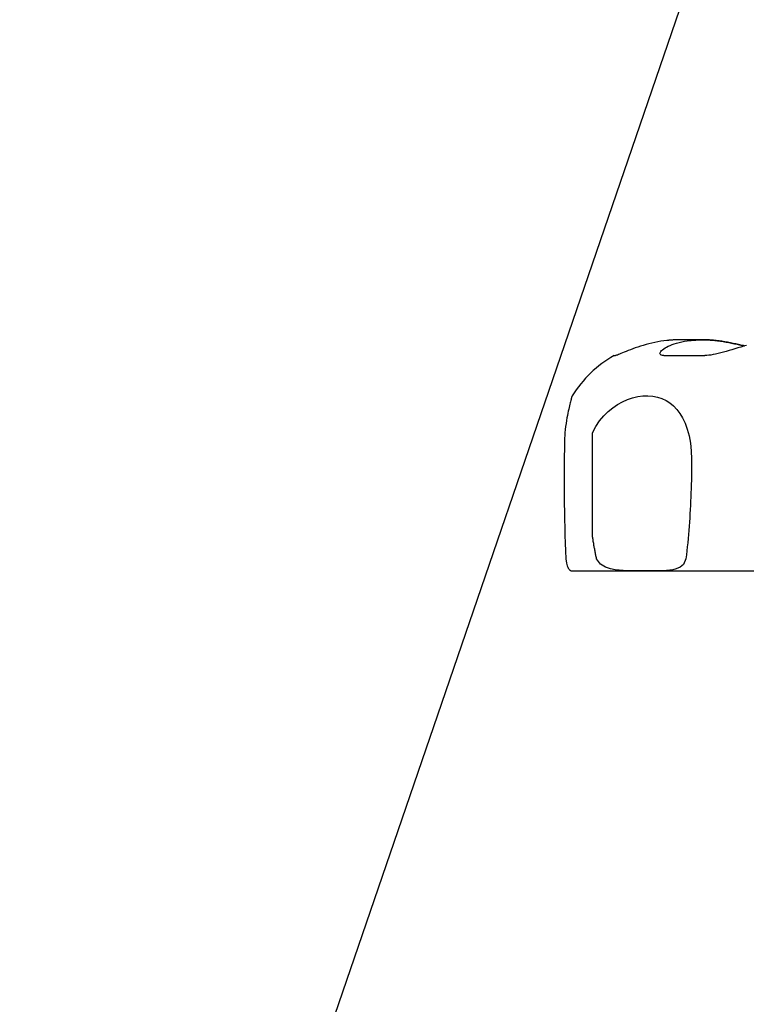
# Model space of a CAD drawing. Extents: x -3 to 172, y -18 to 47.
# Drawn here: x 147 to 149, y 19 to 21 of the extents above; entities that cross this region are included whole.
import ezdxf

# ---------------------------------------------------------------- set-up
doc = ezdxf.new("R2010")
doc.units = 0
doc.header["$MEASUREMENT"] = 0
doc.layers.add('HI-DETL-THIN', color=1, linetype='Continuous')
doc.layers.add('HI-TEXT-STND', color=2, linetype='Continuous')
doc.styles.add('HUNTER', font='ARIALN_0.TTF')
doc.dimstyles.new('HUNTER', dxfattribs={"dimtxt": 0.125, "dimasz": 0.1, "dimexe": 0.05, "dimexo": 0.05, "dimgap": 0.09, "dimtad": 0, "dimtoh": 1, "dimdec": 3, "dimzin": 3, "dimdsep": 46, "dimlunit": 4, "dimtxsty": 'HUNTER', "dimblk": 'ARCHTICK', "dimcen": 0.1, "dimclrd": 249, "dimclre": 249, "dimclrt": 1, "dimadec": 4, "dimazin": 2, "dimtfac": 1, "dimtdec": 3, "dimtofl": 0, "dimtmove": 2, "dimatfit": 0, "dimfxl": 1, "dimfrac": 2, "dimtolj": 1, "dimtzin": 0, "dimarcsym": 0})

# ---------------------------------------------------------------- blocks, each defined once
blk = doc.blocks.new('_ARCHTICK')
at = {"const_width": 0.15}
blk.add_lwpolyline([(-0.5, -0.5), (0.5, 0.5)], dxfattribs=at)

msp = doc.modelspace()

# ---------------------------------------------------------------- linework, layer by layer
at = {"layer": 'HI-DETL-THIN'}
for p, q in [((148.8891, 20.6305), (148.8275, 20.6305)), ((148.8895, 20.6305), (148.8891, 20.6305)), ((148.6551, 20.5889), (148.6594, 20.5889)), ((148.7866, 20.5889), (148.895, 20.5889)), ((148.5981, 20.1135), (148.5981, 20.3846)), ((148.8597, 20.3156), (148.8597, 20.3156)), ((148.8597, 20.3155), (148.8597, 20.3156)), ((148.5447, 20.0206), (151.4862, 20.0206))]:
    msp.add_line(p, q, dxfattribs=at)
at = {"layer": 'HI-DETL-THIN', "flags": 128}
for points in [[(148.7944, 20.6286), (148.7866, 20.6276), (148.7787, 20.6265), (148.7707, 20.6251), (148.7628, 20.6235), (148.755, 20.6218), (148.7472, 20.6199), (148.7396, 20.6179), (148.7322, 20.6157), (148.7249, 20.6135), (148.7179, 20.6112), (148.7111, 20.6089), (148.7047, 20.6066), (148.6985, 20.6043), (148.6927, 20.602), (148.6873, 20.5999), (148.6822, 20.5978), (148.6776, 20.5959), (148.6735, 20.5941), (148.6698, 20.5926), (148.6666, 20.5913), (148.6639, 20.5902), (148.6619, 20.5895), (148.6603, 20.589), (148.6594, 20.5889)], [(148.7866, 20.5889), (148.7834, 20.589), (148.7808, 20.5895), (148.7788, 20.5903), (148.7774, 20.5913), (148.7765, 20.5926), (148.7762, 20.5941), (148.7765, 20.5959), (148.7774, 20.5978), (148.7788, 20.5999), (148.7807, 20.6021), (148.7832, 20.6043), (148.7862, 20.6066), (148.7897, 20.6089), (148.7937, 20.6112), (148.7982, 20.6135), (148.8031, 20.6157), (148.8084, 20.6179), (148.8142, 20.6199), (148.8203, 20.6218), (148.8269, 20.6235), (148.8337, 20.6251), (148.8409, 20.6265), (148.8483, 20.6276), (148.856, 20.6286)], [(148.8275, 20.6305), (148.8262, 20.6305), (148.8248, 20.6304), (148.8235, 20.6304), (148.8222, 20.6304), (148.8208, 20.6304), (148.8194, 20.6303), (148.8181, 20.6303), (148.8167, 20.6303), (148.8153, 20.6302), (148.814, 20.6301), (148.8126, 20.6301), (148.8112, 20.63), (148.8098, 20.6299), (148.8084, 20.6298), (148.807, 20.6297), (148.8056, 20.6296), (148.8042, 20.6295), (148.8028, 20.6294), (148.8014, 20.6293), (148.8, 20.6292), (148.7986, 20.629), (148.7972, 20.6289), (148.7958, 20.6288), (148.7944, 20.6286)], [(148.856, 20.6286), (148.8584, 20.6289), (148.8609, 20.6291), (148.8633, 20.6293), (148.8658, 20.6295), (148.8682, 20.6297), (148.8706, 20.6299), (148.873, 20.63), (148.8754, 20.6301), (148.8778, 20.6302), (148.8802, 20.6303), (148.8826, 20.6304), (148.8849, 20.6304), (148.8872, 20.6305), (148.8896, 20.6305), (148.8919, 20.6304), (148.8942, 20.6304), (148.8966, 20.6304), (148.8989, 20.6303), (148.9013, 20.6302), (148.9037, 20.6301), (148.9061, 20.63), (148.9085, 20.6298), (148.911, 20.6297), (148.9134, 20.6295)], [(148.9138, 20.6295), (148.9128, 20.6295), (148.9117, 20.6296), (148.9107, 20.6297), (148.9097, 20.6298), (148.9086, 20.6298), (148.9076, 20.6299), (148.9066, 20.63), (148.9056, 20.63), (148.9046, 20.6301), (148.9035, 20.6301), (148.9025, 20.6302), (148.9015, 20.6302), (148.9005, 20.6303), (148.8995, 20.6303), (148.8985, 20.6303), (148.8975, 20.6304), (148.8965, 20.6304), (148.8955, 20.6304), (148.8945, 20.6304), (148.8935, 20.6304), (148.8925, 20.6304), (148.8915, 20.6305), (148.8905, 20.6305), (148.8895, 20.6305)], [(148.9134, 20.6295), (148.9171, 20.6291), (148.9208, 20.6288), (148.9245, 20.6284), (148.9282, 20.6279), (148.932, 20.6274), (148.9357, 20.6269), (148.9395, 20.6264), (148.9432, 20.6258), (148.947, 20.6252), (148.9507, 20.6245), (148.9544, 20.6238), (148.9581, 20.6231), (148.9617, 20.6224), (148.9654, 20.6217), (148.969, 20.621), (148.9726, 20.6202), (148.9761, 20.6195), (148.9796, 20.6187), (148.983, 20.6179), (148.9864, 20.6172), (148.9898, 20.6164), (148.9931, 20.6157), (148.9963, 20.6149), (148.9995, 20.6142)], [(148.9997, 20.6143), (148.9965, 20.615), (148.9933, 20.6157), (148.99, 20.6165), (148.9867, 20.6172), (148.9833, 20.618), (148.9798, 20.6187), (148.9763, 20.6195), (148.9728, 20.6202), (148.9692, 20.621), (148.9657, 20.6217), (148.962, 20.6225), (148.9584, 20.6232), (148.9547, 20.6239), (148.951, 20.6245), (148.9473, 20.6252), (148.9435, 20.6258), (148.9398, 20.6264), (148.9361, 20.6269), (148.9323, 20.6274), (148.9286, 20.6279), (148.9249, 20.6284), (148.9212, 20.6288), (148.9175, 20.6291), (148.9138, 20.6295)], [(149.0047, 20.6157), (148.997, 20.6135), (148.9893, 20.6112), (148.9816, 20.6089), (148.9739, 20.6066), (148.9662, 20.6043), (148.9586, 20.602), (148.9512, 20.5999), (148.9439, 20.5978), (148.9367, 20.5959), (148.9298, 20.5941), (148.9231, 20.5926), (148.9167, 20.5913), (148.9107, 20.5902), (148.905, 20.5895), (148.8998, 20.589), (148.895, 20.5889)], [(148.5445, 20.4828), (148.5445, 20.4826), (148.5443, 20.4821), (148.5441, 20.4813), (148.5437, 20.4802), (148.5433, 20.4788), (148.5429, 20.4771), (148.5423, 20.4751), (148.5417, 20.4728), (148.541, 20.4702), (148.5402, 20.4672), (148.5394, 20.464), (148.5385, 20.4604), (148.5375, 20.4565), (148.5365, 20.4522), (148.5355, 20.4475), (148.5343, 20.4423), (148.5332, 20.4368), (148.5321, 20.4308), (148.5309, 20.4243), (148.5297, 20.4174), (148.5285, 20.41), (148.5274, 20.402), (148.5263, 20.3936), (148.5252, 20.3846)], [(148.5981, 20.3846), (148.607, 20.4017), (148.6171, 20.4169), (148.6281, 20.4301), (148.6396, 20.4415), (148.6516, 20.4513), (148.6642, 20.4598), (148.6772, 20.467), (148.6906, 20.4729), (148.7042, 20.4774), (148.7177, 20.4806), (148.7311, 20.4824), (148.7443, 20.4827), (148.7571, 20.4817), (148.7694, 20.4793), (148.7812, 20.4755), (148.7923, 20.4703), (148.8026, 20.4638), (148.8121, 20.4559), (148.8209, 20.4467), (148.8288, 20.4363), (148.836, 20.4242), (148.8426, 20.4104), (148.8483, 20.3947), (148.853, 20.3772), (148.8566, 20.3579), (148.8589, 20.3371), (148.8597, 20.3156)], [(148.8597, 20.3155), (148.8597, 20.3044), (148.8596, 20.2933), (148.8595, 20.2822), (148.8593, 20.271), (148.8591, 20.2599), (148.8588, 20.2488), (148.8585, 20.2376), (148.8581, 20.2265), (148.8577, 20.2155), (148.8572, 20.2044), (148.8567, 20.1934), (148.8561, 20.1824), (148.8555, 20.1714), (148.8548, 20.1604), (148.8541, 20.1495), (148.8533, 20.1385), (148.8524, 20.1276), (148.8515, 20.1168), (148.8505, 20.1059), (148.8495, 20.0951), (148.8484, 20.0844), (148.8472, 20.0737), (148.846, 20.0631), (148.8447, 20.0526)], [(148.609, 20.0526), (148.6085, 20.0551), (148.608, 20.0576), (148.6075, 20.0601), (148.607, 20.0626), (148.6065, 20.0651), (148.606, 20.0676), (148.6055, 20.0702), (148.605, 20.0727), (148.6045, 20.0752), (148.6041, 20.0778), (148.6036, 20.0803), (148.6031, 20.0828), (148.6027, 20.0854), (148.6022, 20.0879), (148.6018, 20.0905), (148.6014, 20.093), (148.6009, 20.0956), (148.6005, 20.0981), (148.6001, 20.1007), (148.5997, 20.1032), (148.5993, 20.1058), (148.5989, 20.1084), (148.5985, 20.1109), (148.5981, 20.1135)], [(148.5278, 20.0526), (148.5293, 20.0411), (148.5312, 20.0345), (148.5329, 20.0307), (148.5343, 20.028), (148.5357, 20.0258), (148.537, 20.0242), (148.5382, 20.0231), (148.5393, 20.0223), (148.5402, 20.0217), (148.5409, 20.0214), (148.5415, 20.0212), (148.5419, 20.021), (148.5423, 20.0209), (148.5427, 20.0208), (148.543, 20.0207), (148.5433, 20.0207), (148.5436, 20.0206), (148.5438, 20.0206), (148.5441, 20.0206), (148.5442, 20.0206), (148.5443, 20.0206), (148.5444, 20.0206), (148.5445, 20.0206), (148.5445, 20.0206)], [(148.8447, 20.0526), (148.8381, 20.0378), (148.8292, 20.0304), (148.8193, 20.026), (148.81, 20.0236), (148.802, 20.0223), (148.7939, 20.0215), (148.7854, 20.021), (148.7768, 20.0208), (148.768, 20.0206), (148.7589, 20.0206), (148.7496, 20.0206), (148.7401, 20.0206), (148.7303, 20.0206), (148.7205, 20.0206), (148.7106, 20.0207), (148.7005, 20.0208), (148.6901, 20.0211), (148.6796, 20.0217), (148.669, 20.0226), (148.6585, 20.024), (148.6462, 20.0264), (148.6324, 20.0308), (148.6192, 20.0381), (148.609, 20.0526)]]:
    msp.add_lwpolyline(points, dxfattribs=at)
at = {"layer": 'HI-DETL-THIN'}
for centre, radius, start, end in [((148.8117, 20.3149), 0.3155, 119.7551, 147.8662), ((153.2527, 20.2552), 4.7292, 178.4322, 182.4558), ((148.5447, 20.0561), 0.0355, 269.72, 270)]:
    msp.add_arc(centre, radius, start, end, dxfattribs=at)

# ---------------------------------------------------------------- texts
at = {"layer": 'HI-TEXT-STND'}
note = msp.add_mtext_static_columns([''] * 2, width=18.988032, gutter_width=2.2308, height=0, dxfattribs=dict(at, insert=(130.1086, 42.0968), char_height=0.75, attachment_point=1, style='HUNTER'))
for column, words in zip([note] + note.columns.linked_columns, ['\\A1;HUNTER REMOTE CONTROL VALVE (IBV) WITH FLOW CONTROL \\PIRRIGATION VALVE BOX: HEAT STAMP LID  WITH \'RCV\' IN 2" LETTERS \\PWATERPROOF CONNECTORS (2)\\P18"-24" COILED WIRE TO CONTROLLER\\PFINISH GRADE AT ADJACENT SURFACE (TURF OR MULCH)\\PSCH. 80 CLOSE NIPPLE, SIZE PER RCV\\P', '\\A1;PVC SLIP (OR FPT) X FPT UNION\\PISOLATION VALVE, SIZE AND TYPE PER PLAN\\PBRICK SUPPORTS (4)\\PFILTER FABRIC - WRAP TWICE AROUND BRICK SUPPORTS\\P3/4" WASHED GRAVEL - 4" MIN. DEPTH \\PIRRIGATION LATERAL\\PMAINLINE AND FITTINGS']):
    column.text = words

# ---------------------------------------------------------------- leaders
msp.add_leader([(147.1333, 16.5603), (150.7083, 26.9828), (152.105, 26.9828)], dimstyle='HUNTER', override={"dimscale": 6, "dimasz": 0.125, "dimgap": 0.095, "dimtad": 0, "dimclrd": 256}, dxfattribs=at)

doc.saveas('drawing.dxf')
